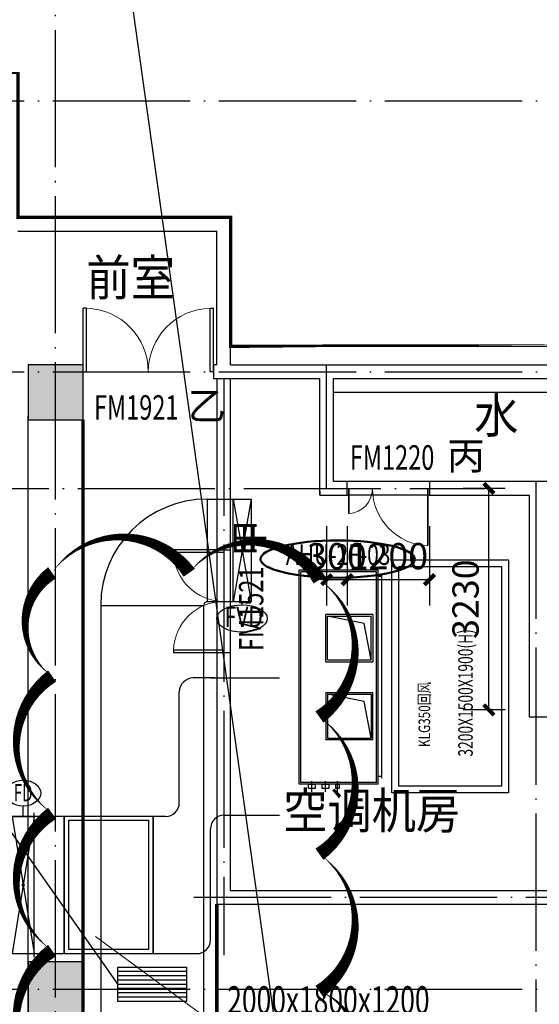
# Model space of a CAD drawing. Extents: x 3895158 to 5559748, y -2663094 to -1378001.
# Drawn here: x 4589686 to 4597260, y -1716630 to -1702280 of the extents above; entities that cross this region are included whole.
import ezdxf
from ezdxf.enums import TextEntityAlignment as Align

# ---------------------------------------------------------------- set-up
doc = ezdxf.new("R2010")
doc.units = 0
doc.header["$LTSCALE"] = 1000
doc.header["$MEASUREMENT"] = 0
doc.linetypes.add('CONTINOUS', pattern=[0])
doc.linetypes.add('DOTE', pattern=[2.4200000000000004, 2, -0.2, 0.02, -0.2])
for name, color, linetype in [('COLU', 2, 'Continuous'), ('COLUMN', 2, 'Continuous'), ('DOTE', 8, 'DOTE'), ('FUR', 145, 'Continuous'), ('PUB_DIM', 3, 'Continuous'), ('PUB_TEXT', 7, 'Continuous'), ('TEXT', 7, 'Continuous'), ('WALL', 2, 'Continuous'), ('WINDOW', 4, 'Continuous'), ('WINDOW_TEXT', 7, 'Continuous'), ('图纸动线', 9, 'Continuous'), ('暖通-修改', 247, 'Continuous'), ('暖通-回风-标注', 1, 'Continuous'), ('暖通-回风-风口', 30, 'Continuous'), ('暖通-回风-风管', 105, 'Continuous'), ('暖通-设备', 5, 'Continuous'), ('暖通-送风-标注', 7, 'Continuous'), ('暖通-送风-法兰', 3, 'Continuous'), ('暖通-送风-风口', 2, 'Continuous'), ('暖通-送风-风管', 6, 'Continuous'), ('柱墙填充', 9, 'Continuous'), ('防火分区', 4, 'CONTINOUS')]:
    doc.layers.add(name, color=color, linetype=linetype)
doc.layers.add('暖通-空调-设备标注', color=140, linetype='Continuous', lineweight=50)
doc.styles.add('_TCH_DIM', font='SIMPLEX', dxfattribs={"bigfont": 'GBCBIG'})
doc.styles.add('_TCH_DIM_T3', font='SIMPLEX', dxfattribs={"width": 0.7058823529411767, "bigfont": 'GBCBIG'})
doc.styles.add('_TCH_WINDOW', font='SIMPLEX', dxfattribs={"height": 3.5, "bigfont": 'GBCBIG'})
doc.styles.add('HZTXT', font='romans.shx', dxfattribs={"width": 0.8, "height": 3.5, "bigfont": 'hztxt.shx'})
doc.styles.add('K-KHZ', font='txt', dxfattribs={"width": 0.8})
doc.styles.add('黑体', font='simhei.ttf', dxfattribs={"width": 0.9, "height": 3.5})
doc.dimstyles.new('_TCH_ARCH&&150', dxfattribs={"dimtxt": 382.5, "dimasz": 150, "dimexe": 375, "dimexo": 450, "dimgap": 150, "dimtad": 1, "dimdec": 0, "dimzin": 0, "dimdsep": 46, "dimtxsty": '_TCH_DIM_T3', "dimblk": 'ARCHTICK', "dimcen": 0.09, "dimclrt": 7, "dimazin": 2, "dimtfac": 1, "dimtdec": 0, "dimtix": 1, "dimtmove": 2, "dimatfit": 3, "dimfxl": 0, "dimtolj": 1, "dimtzin": 0, "dimarcsym": 0})

# ---------------------------------------------------------------- blocks, each defined once
blk = doc.blocks.new('350')
for p, q in [((1524073.375581953, 2344000.230761143), (1524073.375581953, 2342850.230761143)), ((1524073.375581953, 2344000.230761143), (1527193.375581954, 2344000.230761143)), ((1524073.375581953, 2344000.230761143), (1527193.375581954, 2344000.230761143)), ((1524098.375581953, 2343975.230761143), (1524098.375581953, 2342875.230761144)), ((1524098.375581953, 2343975.230761143), (1527168.375581954, 2343975.230761143)), ((1527128.687269953, 2344052.230761143), (1524161.413026007, 2344052.230761143)), ((1524186.413026008, 2344052.230761143), (1524186.413026008, 2344000.230761143)), ((1524186.413026008, 2344052.230761143), (1524186.413026008, 2344000.230761143)), ((1527101.553011072, 2344052.230761143), (1527101.553011072, 2344000.230761143)), ((1527101.553011072, 2344052.230761143), (1527101.553011072, 2344000.230761143)), ((1527168.375581954, 2343975.230761145), (1527168.375581954, 2342875.230761144)), ((1527193.375581954, 2344000.230761143), (1527193.375581954, 2342850.230761144)), ((1527193.375581954, 2343975.230761145), (1527193.375581954, 2342850.230761144)), ((1524720.375581954, 2343924.844674805), (1525408.375581953, 2343924.844674805)), ((1524720.375581954, 2343924.844674805), (1524720.375581954, 2343236.844674804)), ((1524745.375581954, 2343261.844674804), (1524745.375581954, 2343899.844674805)), ((1525383.375581953, 2343899.844674805), (1524745.375581954, 2343899.844674805)), ((1524745.375581954, 2343899.844674805), (1525278.819221425, 2343795.288314276)), ((1525278.819221425, 2343795.288314276), (1525383.375581953, 2343261.844674804)), ((1525383.375581953, 2343261.844674804), (1525383.375581953, 2343899.844674805)), ((1525408.375581953, 2343236.844674804), (1525408.375581953, 2343924.844674805)), ((1526546.375581953, 2343924.844674805), (1525858.375581954, 2343924.844674805)), ((1525858.375581954, 2343236.844674804), (1525858.375581954, 2343924.844674805)), ((1525883.375581954, 2343261.844674804), (1525883.375581954, 2343899.844674805)), ((1525883.375581954, 2343899.844674805), (1526521.375581953, 2343899.844674805)), ((1525883.375581954, 2343899.844674805), (1526416.819221425, 2343795.288314276)), ((1526416.819221425, 2343795.288314276), (1526521.375581953, 2343261.844674804)), ((1526521.375581953, 2343261.844674804), (1526521.375581953, 2343899.844674805)), ((1526546.375581953, 2343924.844674805), (1526546.375581953, 2343236.844674804)), ((1523962.677520693, 2343409.54120159), (1524116.177520694, 2343409.54120159)), ((1523962.677520693, 2343234.54120159), (1524116.177520694, 2343234.54120159)), ((1525408.375581953, 2343236.844674804), (1524720.375581954, 2343236.844674804)), ((1525383.375581953, 2343261.844674804), (1524745.375581954, 2343261.844674804)), ((1525858.375581954, 2343236.844674804), (1526546.375581953, 2343236.844674804)), ((1525883.375581954, 2343261.844674804), (1526521.375581953, 2343261.844674804)), ((1523962.677520693, 2343034.54120159), (1524116.177520694, 2343034.54120159)), ((1524073.375581953, 2342850.230761143), (1527193.375581954, 2342850.230761144)), ((1524098.375581953, 2342875.230761144), (1527168.375581954, 2342875.230761144))]:
    blk.add_line(p, q)
for points in [[(1524073.375581953, 2343384.54120159), (1524073.375581953, 2343434.54120159), (1524011.577719691, 2343434.54120159), (1524011.577719691, 2343384.54120159)], [(1524073.375581953, 2343184.541201591), (1524073.375581953, 2343284.54120159), (1524011.577719691, 2343284.54120159), (1524011.577719691, 2343184.541201591)], [(1524073.375581953, 2342984.54120159), (1524073.375581953, 2343084.54120159), (1524011.577719691, 2343084.54120159), (1524011.577719691, 2342984.54120159)]]:
    blk.add_lwpolyline(points, close=True)
blk = doc.blocks.new('_FZH')
at = {"layer": '柱墙填充'}
h = blk.add_hatch(color=8, dxfattribs=at)
h.dxf.hatch_style = 1
h.paths.add_polyline_path([(-0.5, -0.5), (0.5, -0.5), (0.5, 0.5), (-0.5, 0.5)])
at = {"layer": 'COLU'}
blk.add_lwpolyline([(-0.5, -0.5), (0.5, -0.5), (0.5, 0.5), (-0.5, 0.5)], close=True, dxfattribs=at)
blk = doc.blocks.new('$DorLib2D$00000002')
for p, q in [((-0.5, -1e-16), (-0.5000000000000007, 0.4875)), ((-0.4750000000000007, 0.4875), (-0.5000000000000007, 0.4875)), ((-0.475, 0), (-0.4750000000000007, 0.4875)), ((0.475, 0), (0.4750000000000007, 0.4875)), ((0.4750000000000007, 0.4875), (0.5000000000000007, 0.4875)), ((0.5, -1e-16), (0.5000000000000007, 0.4875)), ((-0.5, -1e-16), (-0.475, 0)), ((0.5, -1e-16), (0.475, 0))]:
    blk.add_line(p, q)
at = {"lineweight": 13}
for centre, start, end in [((-0.4875, 0), 0, 88.53071641864632), ((0.4875, 0), 91.46928358135372, 180)]:
    blk.add_arc(centre, 0.4875, start, end, dxfattribs=at)
blk = doc.blocks.new('jghhjkjhlkl')
at = {"layer": '防火分区', "const_width": 50.02998880639921}
blk.add_lwpolyline([(4919835.118977121, -1706640.789179897), (4922436.67839506, -1706640.7891799), (4922436.678395059, -1712914.549775748), (4924913.16284104, -1712914.549775636), (4924913.16284101, -1706640.789179903), (4937215.537088552, -1706640.789179917), (4937215.537088166, -1745000.282504858, -0.240877422955657), (4925254.867667063, -1756960.951922457, -0.1742705155423377), (4925180.658203513, -1756958.544741759), (4864852.161278952, -1756960.951921081), (4864852.161278952, -1734027.205052207), (4881662.237517905, -1734027.205052211), (4881662.237517905, -1725021.807067071), (4864852.16127932, -1725021.807067071), (4864852.16127896, -1702658.402070674), (4907777.891675078, -1702658.402070612), (4907777.891674975, -1704759.6616005), (4910879.75098094, -1704759.661600453), (4910879.750980939, -1706640.789179887), (4916508.124721565, -1706640.789179893), (4916508.124721507, -1714675.605381776), (4919835.118975371, -1714675.605381776), (4919835.118977121, -1706640.789179897)], format="xyb", close=True, dxfattribs=at)
blk = doc.blocks.new('_ArchTick')
at = {"color": 0, "linetype": 'ByBlock', "const_width": 0.4}
blk.add_lwpolyline([(-0.5, -0.5), (0.5, 0.5)], dxfattribs=at)
blk = doc.blocks.new('*D2196')
at = {"layer": 'PUB_DIM', "color": 0, "lineweight": -2, "transparency": 16777216}
for p, q in [((4594160.458093469, -1709660.335628846), (4594160.458093469, -1710815.257926491)), ((4594460.458090472, -1709660.335628849), (4594460.458090472, -1710815.257926491)), ((4594160.458093469, -1710440.257926491), (4594010.458093468, -1710440.257926491)), ((4594160.458093469, -1710440.257926491), (4594460.458090472, -1710440.257926491)), ((4594460.458090472, -1710440.257926491), (4594610.458090473, -1710440.257926491))]:
    blk.add_line(p, q, dxfattribs=at)
at = {"layer": 'PUB_DIM', "color": 0, "lineweight": -2, "transparency": 16777216, "xscale": 150, "yscale": 150, "zscale": 150}
blk.add_blockref('_ArchTick', (4594160.458093469, -1710440.257926491), dxfattribs=at)
at = {"layer": 'PUB_DIM', "color": 0, "lineweight": -2, "transparency": 16777216, "xscale": 150, "yscale": 150, "zscale": 150, "rotation": 180}
blk.add_blockref('_ArchTick', (4594460.458090472, -1710440.257926491), dxfattribs=at)
at = {"layer": 'PUB_DIM', "color": 7, "transparency": 16777216, "insert": (4594310.458091969, -1710099.007926491), "char_height": 382.5, "attachment_point": 5, "style": '_TCH_DIM_T3'}
blk.add_mtext('\\A1;300', dxfattribs=at)
blk = doc.blocks.new('*D2197')
at = {"layer": 'PUB_DIM', "color": 0, "lineweight": -2, "transparency": 16777216}
for p, q in [((4594460.458090472, -1709660.335628849), (4594460.458090472, -1710815.2579265)), ((4595660.458090482, -1709660.335628863), (4595660.458090482, -1710815.2579265)), ((4594460.458090472, -1710440.2579265), (4595660.458090482, -1710440.2579265))]:
    blk.add_line(p, q, dxfattribs=at)
at = {"layer": 'PUB_DIM', "color": 0, "lineweight": -2, "transparency": 16777216, "xscale": 150, "yscale": 150, "zscale": 150, "rotation": 180}
blk.add_blockref('_ArchTick', (4594460.458090472, -1710440.2579265), dxfattribs=at)
at = {"layer": 'PUB_DIM', "color": 0, "lineweight": -2, "transparency": 16777216, "xscale": 150, "yscale": 150, "zscale": 150}
blk.add_blockref('_ArchTick', (4595660.458090482, -1710440.2579265), dxfattribs=at)
at = {"layer": 'PUB_DIM', "color": 7, "transparency": 16777216, "insert": (4595060.458090479, -1710099.007926499), "char_height": 382.5, "attachment_point": 5, "style": '_TCH_DIM_T3'}
blk.add_mtext('\\A1;1200', dxfattribs=at)
blk = doc.blocks.new('*D2198')
at = {"layer": 'PUB_DIM', "color": 0, "lineweight": -2, "transparency": 16777216}
for p, q in [((4596760.456151914, -1709110.335628371), (4596151.174273909, -1709110.335628371)), ((4596526.174273908, -1712340.334772185), (4596526.174273908, -1709110.335628371)), ((4596760.456152131, -1712340.334772185), (4596151.174273909, -1712340.334772185))]:
    blk.add_line(p, q, dxfattribs=at)
at = {"layer": 'PUB_DIM', "color": 0, "lineweight": -2, "transparency": 16777216, "xscale": 150, "yscale": 150, "zscale": 150}
for p, rotation in [((4596526.174273908, -1709110.335628371), 90), ((4596526.174273908, -1712340.334772185), 270)]:
    blk.add_blockref('_ArchTick', p, dxfattribs=dict(at, rotation=rotation))
at = {"layer": 'PUB_DIM', "color": 7, "transparency": 16777216, "insert": (4596184.924273909, -1710725.335200277), "char_height": 382.5, "attachment_point": 5, "rotation": 90, "style": '_TCH_DIM_T3'}
blk.add_mtext('\\A1;3230', dxfattribs=at)
blk = doc.blocks.new('$DorLib2D$00000025')
at = {"const_width": 0.02000000000002}
for points in [[(0.4809659091480242, -0.0014478852985489), (0.4809659091480242, 0.6906370592223703)], [(-0.4809658959978972, 0.0014478759854028), (-0.4809658959978972, 0.3083976873278363)]]:
    blk.add_lwpolyline(points, dxfattribs=at)
at = {"lineweight": 13}
for centre, radius, start, end in [((0.5046168020418103, -0.0019208093578045), 0.6987497204383784, 91.93968624619532, 179.7237749158179), ((-0.5007908120541872, 0.0025725639175704), 0.3066680763238383, 359.7898704781726, 85.75082581399505)]:
    blk.add_arc(centre, radius, start, end, dxfattribs=at)
blk = doc.blocks.new('回风口')
for p, q in [((-700421, 2022512), (-699421, 2022512)), ((-700421, 2022449.5), (-699421, 2022449.5)), ((-700421, 2022387), (-699421, 2022387)), ((-700421, 2022324.5), (-699421, 2022324.5)), ((-700421, 2022262), (-699421, 2022262)), ((-700421, 2022199.5), (-699421, 2022199.5)), ((-700421, 2022137), (-699421, 2022137))]:
    blk.add_line(p, q)
blk.add_lwpolyline([(-700421, 2022574.5), (-699421, 2022574.5), (-699421, 2022074.5), (-700421, 2022074.5)], close=True)

msp = doc.modelspace()

# ---------------------------------------------------------------- linework, layer by layer
at = {"layer": 'DOTE'}
for p, q in [((4590210.460031655, -1762510.334772299), (4590210.460031655, -1697610.334772299)), ((4510310.958036475, -1703460.334772299), (4624010.460031653, -1703460.334772299)), ((4594160.460031621, -1709110.335631426), (4594160.460031611, -1707310.334775232)), ((4510310.958036475, -1707410.334772299), (4624010.460031653, -1707410.334772299)), ((4592660.001438165, -1707510.334772397), (4592660.001438165, -1715911.894995003)), ((4597210.458091913, -1709010.335628702), (4597210.45615212, -1717656.271478892)), ((4588112.77972213, -1709110.33563144), (4596460.460031589, -1709110.335631104)), ((4592224.957221918, -1715070.334774943), (4604410.460031697, -1715070.334774949)), ((4510310.958036475, -1716410.334440922), (4624010.460031653, -1716410.334772298))]:
    msp.add_line(p, q, dxfattribs=at)
at = {"layer": 'FUR'}
msp.add_line((4594060.460033711, -1709150.335629096), (4594060.460033711, -1709210.335629096), dxfattribs=at)
at = {"layer": 'WALL'}
for p, q in [((4589660.46003189, -1705160.334772313), (4592760.460031903, -1705160.334772281)), ((4592760.460031512, -1707310.334772458), (4592760.460031903, -1705160.334772281)), ((4589660.46003189, -1705360.33477229), (4592560.460031419, -1705360.33477226)), ((4592560.460031219, -1707310.334772197), (4592560.460031419, -1705360.33477226)), ((4592560.460029747, -1707310.334772197), (4592560.460029496, -1706875.334772278)), ((4590610.460031268, -1707510.334772164), (4590610.460031268, -1707310.334772481)), ((4592560.460029747, -1707310.334772197), (4592510.460031269, -1707310.334772481)), ((4592510.460031269, -1707310.334772481), (4592510.460031269, -1707510.334772166)), ((4592760.460031512, -1707310.334772458), (4594160.460033598, -1707310.334772381)), ((4594160.460033598, -1707310.334772381), (4595660.460032751, -1707310.334772365)), ((4595660.460032751, -1707310.334772365), (4598460.460031678, -1707310.334772345)), ((4592510.460031269, -1707510.334772142), (4594060.460033817, -1707510.334772126)), ((4592560.001438172, -1707510.33477239), (4592560.001438187, -1710008.078184011)), ((4592760.001438142, -1710008.078184011), (4592760.001438146, -1707510.334772388)), ((4594060.460033234, -1709210.335628667), (4594060.460033567, -1707510.334772301)), ((4594260.460033618, -1707510.334772717), (4598460.46003168, -1707510.334772345)), ((4594260.460033324, -1709010.335628641), (4594260.460033618, -1707510.334772401)), ((4594460.460033229, -1709010.335628628), (4594260.460033324, -1709010.335628641)), ((4594460.460033227, -1709210.335628646), (4594460.460033229, -1709010.335628628)), ((4597210.458091918, -1709010.335628702), (4595660.460033228, -1709010.335628653)), ((4595660.460033228, -1709010.335628653), (4595660.460033227, -1709210.335628663)), ((4598210.460031677, -1709010.335628733), (4597210.458091913, -1709010.335628702)), ((4594060.460033234, -1709210.335628667), (4594460.460033227, -1709210.335628646)), ((4595660.460033227, -1709210.335628663), (4597110.458091891, -1709210.33562871)), ((4597110.458091891, -1709210.33562871), (4597110.45809189, -1712440.334772015)), ((4592560.001438187, -1710008.078184011), (4592760.001438142, -1710008.078184011)), ((4592760.001438142, -1711508.078184012), (4592560.001438187, -1711508.078184011)), ((4592560.001438187, -1711508.078184011), (4592560.001438172, -1715170.334772125)), ((4592760.001438146, -1714970.334772118), (4592760.001438142, -1711508.078184012)), ((4597110.45809189, -1712440.334772015), (4598210.460031682, -1712440.334772114)), ((4592760.001438146, -1714970.334772118), (4598210.460031682, -1714970.334772166)), ((4592560.001438172, -1715170.334772125), (4598210.460031679, -1715170.334772166))]:
    msp.add_line(p, q, dxfattribs=at)
at = {"layer": 'WINDOW'}
for p, q in [((4594260.460033536, -1707710.334772959), (4598210.460031709, -1707710.334772975)), ((4595660.460033284, -1709010.335628681), (4594460.460033282, -1709010.335628665)), ((4595660.460033279, -1709210.335628681), (4594460.460033279, -1709210.335628665)), ((4592560.00143816, -1710008.078183958), (4592560.00143816, -1711508.078183982)), ((4592760.001438172, -1711508.078183982), (4592760.001438172, -1710008.078183981))]:
    msp.add_line(p, q, dxfattribs=at)
msp.add_lwpolyline([(4592760.46003156, -1707040.334771862), (4619080.460031677, -1707040.33477259), (4619080.460031648, -1745376.834778918)], dxfattribs=at)
at = {"layer": 'WINDOW_TEXT', "color": 8}
msp.add_line((4589810.460031593, -1753260.334772298), (4589810.460031669, -1708060.334772299), dxfattribs=at)
at = {"layer": '图纸动线', "color": 3, "const_width": 50}
for points in [[(4590610.460031654, -1708110.334772299), (4590610.460031651, -1721410.337087305)], [(4592560.001438172, -1715170.334772125), (4592560.458091356, -1718360.334745786)]]:
    msp.add_lwpolyline(points, dxfattribs=at)
at = {"layer": '暖通-修改'}
msp.add_lwpolyline([(4590158.060862008, -1710340.176912723, 0, 200, -0.52056705), (4592158.060862008, -1710340.176912723, 0, 200, -0.52056705), (4594055.209424383, -1710443.028350348, 0, 200, -0.52056705), (4594055.209424383, -1712443.028350348, 0, 200, -0.52056705), (4594055.209424383, -1714443.028350348, 0, 200, -0.52056705), (4594055.209424383, -1716443.028350348, 0, 200, -0.7128776706741616), (4594055.209424383, -1717903.49505148, 0, 200, -0.3996714696012716), (4593808.150262985, -1720195.969188951, 0, 200, -0.52056705), (4591808.150262985, -1720195.969188951, 0, 200, -0.52056705), (4590158.060862008, -1719846.058589928, 0, 200, -0.52056705), (4590158.060862008, -1717846.058589929, 0, 200, -0.52056705), (4590158.060862008, -1715846.058589928, 0, 200, -0.52056705), (4590158.060862008, -1713846.058589928, 0, 200, -0.52056705), (4590158.060862008, -1711846.058589928, 0, 200, -0.52056705)], format="xyseb", close=True, dxfattribs=at)
at = {"layer": '暖通-回风-标注'}
for p, q in [((4578183.470751331, -1697936.891043427), (4591117.600772318, -1716339.190683269)), ((4592417.60077232, -1709265.451351914), (4592417.60077232, -1710765.451351914)), ((4592798.808021799, -1709265.451351913, -6300), (4593059.267246879, -1710765.451351914, -6300)), ((4593059.267246879, -1709265.451351913, -6300), (4592798.808021799, -1710765.451351914, -6300)), ((4592929.03763434, -1710807.173005646), (4592929.03763434, -1710765.451351914, -6300)), ((4590867.60077232, -1710815.451351914), (4592367.600772318, -1710815.451351914))]:
    msp.add_line(p, q, dxfattribs=at)
at = {"layer": '暖通-回风-标注', "elevation": -6300}
msp.add_lwpolyline([(4592798.808021799, -1709265.451351913), (4593059.267246879, -1709265.451351913), (4593059.267246879, -1710765.451351914), (4592798.808021799, -1710765.451351914)], close=True, dxfattribs=at)
at = {"layer": '暖通-回风-标注'}
msp.add_ellipse((4592926.427641375, -1711006.217350538), major_axis=(-367.5076093476358, 0), ratio=0.5416060506778666, start_param=18.84955592153876, end_param=25.13274122871834, dxfattribs=at)
at = {"layer": '暖通-回风-风管'}
for p, q in [((4592417.60077232, -1709265.451351914), (4593059.267246879, -1709265.451351914, -6300)), ((4592808.342503834, -1710765.451351914), (4592417.60077232, -1710765.451351914)), ((4590867.60077232, -1710815.451351914), (4590867.600772318, -1719951.709240563)), ((4592367.600772318, -1710815.451351914), (4592367.600772318, -1719951.709240563))]:
    msp.add_line(p, q, dxfattribs=at)
for radius in [1550, 50]:
    msp.add_arc((4592417.60077232, -1710815.451351914), radius, 90, 180, dxfattribs=at)
at = {"layer": '暖通-空调-设备标注'}
msp.add_ellipse((4594319.825838018, -1710141.364697422), major_axis=(-1124.288810060049, 0), ratio=0.2413347826461766, dxfattribs=at)
at = {"layer": '暖通-设备'}
for points in [[(4595110.694218578, -1713549.804406191), (4595110.694218578, -1710149.804406191), (4596810.694218578, -1710149.804406191), (4596810.694218578, -1713549.804406191)], [(4595210.694218578, -1713449.80440619), (4595210.694218578, -1710249.804406191), (4596710.694218578, -1710249.804406191), (4596710.694218578, -1713449.80440619)]]:
    msp.add_lwpolyline(points, close=True, dxfattribs=at)
at = {"layer": '暖通-送风-标注', "lineweight": 0}
msp.add_line((4590791.758468173, -1715642.599640862), (4592566.258468173, -1716942.599640862), dxfattribs=at)
at = {"layer": '暖通-送风-法兰'}
for p, q in [((4589737.300725805, -1713891.497154825), (4589737.300725805, -1713741.497154825)), ((4589897.300725804, -1713891.497154825), (4589577.300725807, -1715891.497154825)), ((4589577.300725807, -1713891.497154825), (4589897.300725804, -1715891.497154825)), ((4589577.300725807, -1713891.497154825), (4589897.300725804, -1713891.497154825)), ((4589897.300725804, -1715941.497154825), (4589897.300725804, -1713841.497154825)), ((4589577.300725807, -1715891.497154825), (4589897.300725804, -1715891.497154825))]:
    msp.add_line(p, q, dxfattribs=at)
for points in [[(4590332.814195577, -1713892.429509027), (4590332.814195577, -1713892.429509027), (4590332.814195577, -1715892.429509027), (4590332.814195577, -1715892.429509027)], [(4590402.464424797, -1713944.15523983), (4591562.575921341, -1713944.15523983), (4591562.575921341, -1715829.326101049), (4590402.464424797, -1715829.326101049)], [(4591629.875585093, -1713892.429509027), (4591629.875585093, -1713892.429509027), (4591629.875585093, -1715892.429509027), (4591629.875585093, -1715892.429509027)]]:
    msp.add_lwpolyline(points, close=True, dxfattribs=at)
at = {"layer": '暖通-送风-法兰', "const_width": 25}
msp.add_lwpolyline([(4589724.800725807, -1714890.516566522, 1), (4589749.800725805, -1714890.516566522, 1)], format="xyb", close=True, dxfattribs=at)
at = {"layer": '暖通-送风-法兰'}
msp.add_ellipse((4589737.300725805, -1713551.935212676), major_axis=(255.4640794159786, 0), ratio=0.742029731080168, dxfattribs=at)
at = {"layer": '暖通-送风-风口', "color": 2}
msp.add_line((4593554.075253004, -1717945.801881915), (4590800.97290161, -1698270.763608863), dxfattribs=at)
at = {"layer": '暖通-送风-风管'}
for p, q in [((4592531.111927077, -1711873.997154825), (4592213.111927078, -1711873.997154825)), ((4592467.611927079, -1711873.997154824), (4593471.664648022, -1711873.997154825)), ((4592013.111927077, -1713691.497154825), (4592013.111927077, -1712073.997154825)), ((4591813.111927077, -1713891.497154825), (4588803.324406738, -1713891.497154825)), ((4592667.611927077, -1713873.997154824), (4593471.664648022, -1713873.997154825)), ((4592467.611927077, -1715691.497154825), (4592467.611927077, -1714073.997154824)), ((4588825.281921294, -1715891.497154825), (4592267.611927078, -1715891.497154825))]:
    msp.add_line(p, q, dxfattribs=at)
for centre, start, end in [((4592213.111927078, -1712073.997154825), 90, 180), ((4591813.111927077, -1713691.497154825), 270, 0), ((4592667.611927077, -1714073.997154824), 90, 180), ((4592267.611927078, -1715691.497154825), 270, 0)]:
    msp.add_arc(centre, 200, start, end, dxfattribs=at)

# ---------------------------------------------------------------- block references
at = {"layer": 'COLUMN', "xscale": 800, "yscale": 800, "zscale": 800}
for p in [(4590210.460031655, -1707710.334772299), (4590210.460031655, -1716410.334772298)]:
    msp.add_blockref('_FZH', p, dxfattribs=at)
at = {"layer": 'WINDOW', "xscale": -1900, "yscale": 1900, "zscale": -1900}
msp.add_blockref('$DorLib2D$00000002', (4591560.460031494, -1707410.334772139), dxfattribs=at)
at = {"layer": 'WINDOW'}
for name, p, xscale, yscale, zscale, rotation in [('$DorLib2D$00000025', (4595060.46003328, -1709110.335628673), -1200, 1200, -1200, 179.9999999992107), ('$DorLib2D$00000002', (4592660.001438163, -1710758.078183959), 1500, -1500, 1500, 270)]:
    msp.add_blockref(name, p, dxfattribs=dict(at, xscale=xscale, yscale=yscale, zscale=zscale, rotation=rotation))
at = {"layer": '暖通-回风-风口', "rotation": 180}
msp.add_blockref('回风口', (3891696.600772318, 305985.3093167309), dxfattribs=at)
at = {"layer": '暖通-设备', "xscale": -1, "rotation": 270}
msp.add_blockref('350', (2250910.229269751, -3237494.85455417), dxfattribs=at)
at = {"layer": '防火分区', "xscale": 0.9994005833868866, "yscale": 0.9994005833868866, "zscale": 0.9994005833868866}
msp.add_blockref('jghhjkjhlkl', (-315175.6280458849, -1422.534432806307), dxfattribs=at)

# ---------------------------------------------------------------- texts
at = {"layer": 'PUB_TEXT', "style": 'HZTXT', "width": 0.9}
for s, p in [('水', (4596311.567204491, -1708302.229572899)), ('空调机房', (4593527.786480109, -1714068.998802106))]:
    msp.add_text(s, height=525, dxfattribs=at).set_placement(p)
at = {"layer": 'TEXT', "style": 'HZTXT', "width": 0.9}
msp.add_text('前室', height=525, dxfattribs=at).set_placement((4590659.635274509, -1706302.18373879, -4.830984342e-07))
at = {"layer": 'WINDOW_TEXT', "style": '_TCH_WINDOW', "width": 0.7058823529411767}
for s, p in [('FM1921', (4590769.22598894, -1708109.19840855)), ('FM1220', (4594498.320565482, -1708838.542849753))]:
    msp.add_text(s, height=357, dxfattribs=at).set_placement(p)
at = {"layer": 'WINDOW_TEXT', "style": '_TCH_WINDOW'}
for s, p in [('乙', (4592137.225988938, -1708109.19840855)), ('丙', (4595914.320565482, -1708838.542849747))]:
    msp.add_text(s, height=405.1063829787232, dxfattribs=at).set_placement(p)
msp.add_text('甲', height=405.1063829787232, rotation=90, dxfattribs=at).set_placement((4593238.913548431, -1710112.678484712))
at = {"layer": 'WINDOW_TEXT', "style": '_TCH_WINDOW', "width": 0.7058823529411767}
msp.add_text('FM1521', height=357, rotation=90, dxfattribs=at).set_placement((4593238.913548431, -1711480.678484712))
at = {"layer": '暖通-回风-标注', "style": '黑体', "width": 0.75}
msp.add_text('FVD', height=300, dxfattribs=at).set_placement((4592951.913534527, -1711022.14351088), align=Align.MIDDLE)
at = {"layer": '暖通-空调-设备标注', "style": '黑体', "width": 0.75}
msp.add_text('AHU-2F-03', height=300, dxfattribs=at).set_placement((4594328.804601626, -1710115.371857298), align=Align.MIDDLE)
at = {"layer": '暖通-空调-设备标注', "style": 'HZTXT', "width": 0.7}
msp.add_text('3200X1500X1900(H)', height=211.2, rotation=90, dxfattribs=at).set_placement((4596290.132261594, -1713019.647153195))
at = {"layer": '暖通-空调-设备标注', "style": '黑体', "width": 0.75}
msp.add_text('KLG350回风', height=168, rotation=90, dxfattribs=at).set_placement((4595606.265322084, -1712403.797951113), align=Align.MIDDLE)
at = {"layer": '暖通-送风-标注', "lineweight": 0, "style": '_TCH_DIM', "width": 0.7058823529411768}
msp.add_text('2000x1800x1200', height=400, dxfattribs=at).set_placement((4594186.258468173, -1716617.599640862), align=Align.MIDDLE)
at = {"layer": '暖通-送风-法兰', "style": 'K-KHZ', "width": 0.65, "flags": 4}
msp.add_attdef('FD', text='FD', height=250, dxfattribs=at).set_placement((4589737.220924512, -1713671.043197133), align=Align.CENTER)

# ---------------------------------------------------------------- dimensions: what is measured, and where the dimension line sits
at = {"layer": 'PUB_DIM'}
for p1, p2, distance, picture, middle in [((4597210.45615213, -1712340.334772185), (4597210.456151914, -1709110.335628371), 684.2818780057132, '*D2198', (4596184.924273909, -1710725.335200277)), ((4594160.458093469, -1709210.335628846), (4594460.458090472, -1709210.335628849), -1229.9222976421006, '*D2196', (4594310.458091969, -1710099.007926491)), ((4594460.458090472, -1709210.335628849), (4595660.458090482, -1709210.335628863), -1229.9222976369783, '*D2197', (4595060.458090479, -1710099.007926499))]:
    dim = msp.add_aligned_dim(p1=p1, p2=p2, distance=distance, dimstyle='_TCH_ARCH&&150', dxfattribs=at)
    dim.commit()
    dim.dimension.update_dxf_attribs({"geometry": picture, "text_midpoint": middle})

doc.saveas('drawing.dxf')
